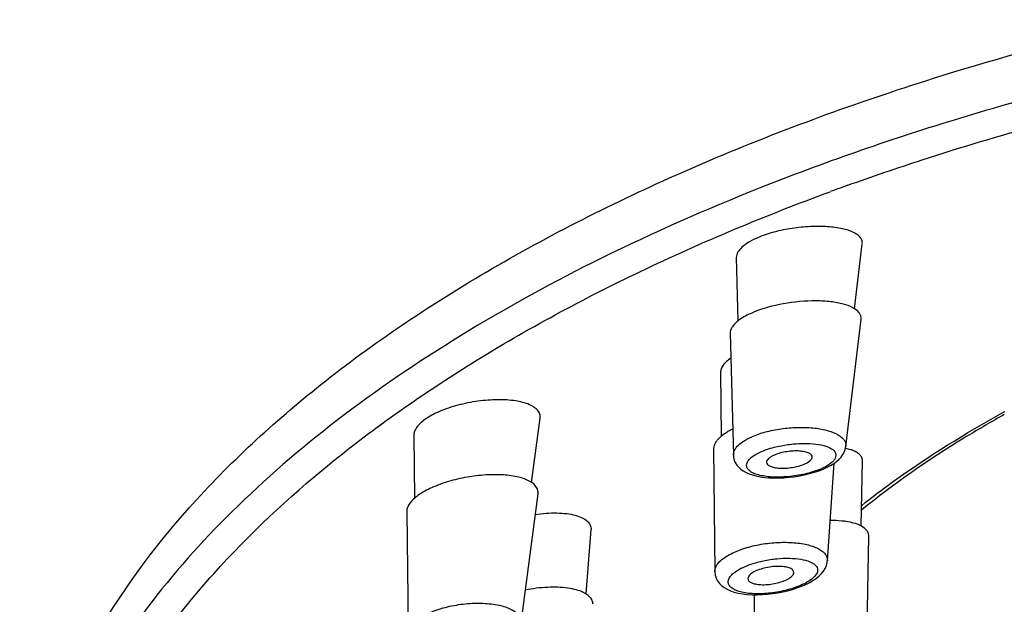
# Model space of a CAD drawing. Units: millimetres. Extents: x 0 to 420, y -135 to 297.
# Drawn here: x 119 to 132, y 197 to 205 of the extents above; entities that cross this region are included whole.
import ezdxf

# ---------------------------------------------------------------- set-up
doc = ezdxf.new("R2010")
doc.units = ezdxf.units.MM
doc.header["$LTSCALE"] = 23.1
doc.layers.get('0').update_dxf_attribs({"linetype": 'CONTINUOUS'})
doc.layers.add('LINEE', color=7, linetype='CONTINUOUS')

msp = doc.modelspace()

# ---------------------------------------------------------------- linework, layer by layer
at = {"color": 7, "linetype": 'Continuous'}
for p, q in [((129.712, 199.157), (129.91, 200.814)), ((128.207, 200.631), (128.248, 199.045)), ((127.99, 199.13), (128.007, 197.531)), ((129.416, 198.864), (129.467, 198.887)), ((129.471, 197.671), (129.561, 198.941)), ((125.703, 198.541), (125.482, 196.863)), ((123.994, 198.308), (124.015, 196.721)), ((129.98, 196.327), (130.011, 197.99)), ((129.242, 197.39), (129.289, 197.418)), ((128.517, 197.229), (128.519, 196.157))]:
    msp.add_line(p, q, dxfattribs=at)
for points in [[(129.467, 198.887), (129.513, 198.911), (129.554, 198.936), (129.591, 198.963), (129.623, 198.991), (129.65, 199.021), (129.673, 199.052), (129.691, 199.085), (129.704, 199.12), (129.712, 199.157)], [(128.248, 199.045), (128.25, 199.019), (128.259, 198.982), (128.273, 198.948), (128.293, 198.916), (128.317, 198.888), (128.345, 198.862), (128.376, 198.84), (128.412, 198.82), (128.452, 198.802), (128.495, 198.787), (128.543, 198.774), (128.595, 198.764), (128.651, 198.756), (128.71, 198.751), (128.773, 198.748), (128.838, 198.748), (128.904, 198.751), (128.972, 198.757), (129.04, 198.765), (129.107, 198.776), (129.174, 198.789), (129.24, 198.805), (129.303, 198.823)], [(129.303, 198.823), (129.363, 198.843), (129.416, 198.864)], [(129.289, 197.418), (129.329, 197.446), (129.364, 197.475), (129.394, 197.505), (129.42, 197.537), (129.441, 197.572), (129.458, 197.609), (129.468, 197.648), (129.47, 197.671)], [(128.007, 197.531), (128.007, 197.525), (128.012, 197.484), (128.024, 197.446), (128.042, 197.41), (128.066, 197.377), (128.094, 197.348), (128.128, 197.323), (128.167, 197.3), (128.21, 197.28), (128.258, 197.264), (128.31, 197.251), (128.367, 197.24), (128.427, 197.233), (128.491, 197.229), (128.557, 197.228), (128.624, 197.23), (128.692, 197.236), (128.759, 197.243), (128.825, 197.253), (128.89, 197.266), (128.953, 197.281), (129.016, 197.298), (129.076, 197.318), (129.135, 197.34)], [(129.135, 197.34), (129.191, 197.364), (129.242, 197.39)]]:
    msp.add_lwpolyline(points, dxfattribs=at)
at = {"color": 9, "linetype": 'Continuous'}
for centre, radius, start, end in [((128.994, 199.782), 0.996, 289.6781, 292.7076), ((129.049, 199.649), 0.852, 292.7469, 294.4424), ((128.841, 198.03), 0.736, 296.439, 298.5945)]:
    msp.add_arc(centre, radius, start, end, dxfattribs=at)
for points, knots in [([(128.507, 199.293), (128.566, 199.318), (128.694, 199.358), (128.896, 199.396), (129.104, 199.411), (129.301, 199.402), (129.471, 199.371), (129.589, 199.326), (129.658, 199.279), (129.692, 199.242), (129.712, 199.2), (129.713, 199.171), (129.712, 199.157)], [0, 0, 0, 0, 0.144767, 0.303264, 0.463997, 0.615548, 0.748218, 0.855244, 0.898517, 0.935727, 0.96857, 1, 1, 1, 1]), ([(128.248, 199.045), (128.248, 199.068), (128.261, 199.118), (128.316, 199.183), (128.401, 199.243), (128.469, 199.277), (128.507, 199.293)], [0, 0, 0, 0, 0.17711, 0.395373, 0.669889, 1, 1, 1, 1]), ([(129.329, 198.844), (129.263, 198.82), (129.122, 198.783), (128.91, 198.757), (128.738, 198.758), (128.616, 198.776), (128.542, 198.795), (128.484, 198.821), (128.441, 198.853), (128.417, 198.892), (128.419, 198.937), (128.443, 198.981), (128.508, 199.042), (128.574, 199.076), (128.623, 199.096)], [0, 0, 0, 0, 0.167511, 0.342959, 0.504276, 0.574119, 0.634578, 0.68477, 0.725205, 0.75827, 0.789804, 0.826792, 0.873697, 1, 1, 1, 1]), ([(128.623, 199.096), (128.634, 199.101), (128.678, 199.118), (128.723, 199.133), (128.757, 199.142)], [0, 0, 0, 0, 0.23737, 1, 1, 1, 1]), ([(128.757, 199.142), (128.816, 199.158), (128.935, 199.183), (129.112, 199.2), (129.277, 199.198), (129.417, 199.176), (129.519, 199.14), (129.578, 199.088), (129.585, 199.039), (129.574, 199.003), (129.549, 198.968), (129.526, 198.948), (129.512, 198.938)], [0, 0, 0, 0, 0.177656, 0.356967, 0.522669, 0.662771, 0.769325, 0.843541, 0.875145, 0.909244, 0.950066, 1, 1, 1, 1]), ([(129.512, 198.938), (129.505, 198.932), (129.47, 198.907), (129.432, 198.887), (129.401, 198.873)], [0, 0, 0, 0, 0.2236, 1, 1, 1, 1]), ([(128.197, 197.752), (128.253, 197.782), (128.379, 197.834), (128.582, 197.885), (128.799, 197.912), (129.009, 197.913), (129.195, 197.889), (129.327, 197.846), (129.404, 197.799), (129.444, 197.761), (129.468, 197.717), (129.472, 197.686), (129.471, 197.671)], [0, 0, 0, 0, 0.135801, 0.289579, 0.449549, 0.603281, 0.739853, 0.850935, 0.89598, 0.934514, 0.968141, 1, 1, 1, 1]), ([(128.007, 197.531), (128.006, 197.55), (128.016, 197.592), (128.056, 197.65), (128.118, 197.705), (128.169, 197.736), (128.197, 197.752)], [0, 0, 0, 0, 0.188332, 0.410977, 0.680688, 1, 1, 1, 1]), ([(128.479, 197.627), (128.532, 197.645), (128.643, 197.675), (128.812, 197.7), (128.975, 197.707), (129.119, 197.696), (129.222, 197.67), (129.284, 197.639), (129.317, 197.614), (129.338, 197.584), (129.349, 197.538), (129.333, 197.503), (129.319, 197.484)], [0, 0, 0, 0, 0.168375, 0.342173, 0.50809, 0.654871, 0.773797, 0.821709, 0.862168, 0.896668, 0.928504, 1, 1, 1, 1]), ([(129.168, 197.371), (129.108, 197.341), (128.973, 197.292), (128.762, 197.25), (128.582, 197.238), (128.448, 197.245), (128.362, 197.259), (128.29, 197.28), (128.233, 197.308), (128.194, 197.343), (128.176, 197.387), (128.185, 197.435), (128.216, 197.48), (128.266, 197.525), (128.307, 197.551), (128.331, 197.564)], [0, 0, 0, 0, 0.155261, 0.32747, 0.494305, 0.569582, 0.636799, 0.694438, 0.742099, 0.780539, 0.81322, 0.846695, 0.887349, 0.938312, 1, 1, 1, 1]), ([(128.331, 197.564), (128.342, 197.57), (128.39, 197.594), (128.44, 197.614), (128.479, 197.627)], [0, 0, 0, 0, 0.232379, 1, 1, 1, 1]), ([(129.319, 197.484), (129.305, 197.465), (129.265, 197.427), (129.219, 197.398), (129.193, 197.384)], [0, 0, 0, 0, 0.443612, 1, 1, 1, 1]), ([(124.145, 196.913), (124.197, 196.95), (124.321, 197.013), (124.528, 197.078), (124.757, 197.116), (124.984, 197.123), (125.186, 197.101), (125.33, 197.057), (125.415, 197.005), (125.458, 196.963), (125.482, 196.914), (125.484, 196.879), (125.482, 196.863)], [0, 0, 0, 0, 0.127469, 0.277347, 0.437147, 0.593087, 0.732794, 0.846652, 0.892762, 0.932059, 0.966622, 1, 1, 1, 1])]:
    msp.add_open_spline(points, degree=3, knots=knots, dxfattribs=at)
at = {"color": 7, "linetype": 'Continuous'}
for points, knots in [([(129.273, 199.016), (129.275, 199.026), (129.266, 199.051), (129.229, 199.075), (129.176, 199.091), (129.106, 199.1), (129.027, 199.1), (128.916, 199.089), (128.834, 199.068), (128.783, 199.047)], [0, 0, 0, 0, 0.058181, 0.13457, 0.239992, 0.372579, 0.525873, 0.689666, 1, 1, 1, 1]), ([(128.783, 199.047), (128.768, 199.041), (128.74, 199.027), (128.701, 199), (128.678, 198.971), (128.679, 198.952)], [0, 0, 0, 0, 0.341934, 0.62277, 1, 1, 1, 1]), ([(129.169, 198.928), (129.195, 198.939), (129.237, 198.959), (129.271, 198.998), (129.273, 199.016)], [0, 0, 0, 0, 0.61379, 1, 1, 1, 1]), ([(128.679, 198.952), (128.679, 198.942), (128.691, 198.918), (128.73, 198.897), (128.784, 198.882), (128.853, 198.874), (128.931, 198.875), (129.039, 198.887), (129.12, 198.907), (129.169, 198.928)], [0, 0, 0, 0, 0.059139, 0.13883, 0.246496, 0.379842, 0.532287, 0.694158, 1, 1, 1, 1]), ([(129.035, 197.515), (129.036, 197.527), (129.024, 197.554), (128.982, 197.578), (128.922, 197.593), (128.847, 197.6), (128.761, 197.596), (128.673, 197.582), (128.589, 197.559), (128.538, 197.538), (128.515, 197.525)], [0, 0, 0, 0, 0.060306, 0.14026, 0.250128, 0.386582, 0.541807, 0.704356, 0.861347, 1, 1, 1, 1]), ([(128.515, 197.525), (128.494, 197.514), (128.46, 197.493), (128.437, 197.455), (128.437, 197.439)], [0, 0, 0, 0, 0.602287, 1, 1, 1, 1]), ([(128.437, 197.439), (128.437, 197.428), (128.451, 197.401), (128.494, 197.378), (128.554, 197.364), (128.629, 197.358), (128.714, 197.363), (128.801, 197.377), (128.884, 197.399), (128.934, 197.421), (128.957, 197.433)], [0, 0, 0, 0, 0.061072, 0.142968, 0.254087, 0.390829, 0.545438, 0.706808, 0.862469, 1, 1, 1, 1]), ([(128.957, 197.433), (128.977, 197.444), (129.01, 197.465), (129.034, 197.5), (129.035, 197.515)], [0, 0, 0, 0, 0.598688, 1, 1, 1, 1])]:
    msp.add_open_spline(points, degree=3, knots=knots, dxfattribs=at)
at = {"layer": 'LINEE', "color": 7, "linetype": 'Continuous'}
for p, q in [((129.825, 200.951), (129.926, 201.793)), ((128.285, 201.616), (128.307, 200.791)), ((128.081, 200.128), (128.09, 199.29)), ((125.621, 198.689), (125.731, 199.526)), ((131.774, 199.572), (131.751, 199.56)), ((124.085, 199.301), (124.096, 198.484)), ((129.913, 198.122), (129.928, 198.972)), ((126.33, 197.239), (126.395, 198.077))]:
    msp.add_line(p, q, dxfattribs=at)
at = {"layer": 'LINEE', "color": 9, "linetype": 'Continuous'}
msp.add_line((131.758, 199.598), (131.781, 199.611), dxfattribs=at)
msp.add_arc((140.571, 172.411), 32.033, 109.7696, 110.2004, dxfattribs=at)
at = {"layer": 'LINEE', "color": 7, "linetype": 'Continuous'}
msp.add_arc((128.682, 198.474), 1.012, 115.9501, 118.5792, dxfattribs=at)
for points, knots in [([(118.962, 193.053), (118.955, 193.357), (118.987, 193.969), (119.229, 195.203), (119.885, 196.743), (121.163, 198.465), (122.905, 200.066), (125.075, 201.52), (127.631, 202.804), (130.522, 203.894), (132.58, 204.461), (133.65, 204.711)], [0, 0, 0, 0, 0.045356, 0.091302, 0.187306, 0.292457, 0.409354, 0.539083, 0.681535, 0.83572, 1, 1, 1, 1]), ([(129.926, 201.793), (129.928, 201.807), (129.925, 201.836), (129.903, 201.878), (129.864, 201.913), (129.787, 201.959), (129.655, 201.998), (129.465, 202.022), (129.245, 202.023), (129.012, 202), (128.785, 201.953), (128.641, 201.906), (128.574, 201.878)], [0, 0, 0, 0, 0.028734, 0.058922, 0.094002, 0.135711, 0.240936, 0.373497, 0.526449, 0.689951, 0.851985, 1, 1, 1, 1]), ([(128.574, 201.878), (128.532, 201.861), (128.456, 201.823), (128.346, 201.749), (128.284, 201.667), (128.285, 201.616)], [0, 0, 0, 0, 0.341775, 0.622313, 1, 1, 1, 1]), ([(129.883, 200.902), (129.862, 200.928), (129.796, 200.973), (129.67, 201.017), (129.508, 201.045), (129.246, 201.059), (128.903, 201.027), (128.632, 200.956), (128.507, 200.903)], [0, 0, 0, 0, 0.070183, 0.163582, 0.279979, 0.415074, 0.715268, 1, 1, 1, 1]), ([(128.507, 200.903), (128.451, 200.88), (128.356, 200.833), (128.272, 200.765), (128.244, 200.729)], [0, 0, 0, 0, 0.569232, 1, 1, 1, 1]), ([(129.908, 200.851), (129.907, 200.856), (129.902, 200.874), (129.892, 200.89), (129.883, 200.902)], [0, 0, 0, 0, 0.239776, 1, 1, 1, 1]), ([(128.244, 200.729), (128.238, 200.721), (128.218, 200.692), (128.206, 200.656), (128.207, 200.631)], [0, 0, 0, 0, 0.283849, 1, 1, 1, 1]), ([(128.215, 200.307), (128.194, 200.293), (128.158, 200.266), (128.105, 200.211), (128.081, 200.159), (128.081, 200.128)], [0, 0, 0, 0, 0.318111, 0.587672, 1, 1, 1, 1]), ([(125.731, 199.526), (125.734, 199.543), (125.731, 199.579), (125.703, 199.629), (125.654, 199.671), (125.559, 199.721), (125.398, 199.759), (125.172, 199.771), (124.919, 199.752), (124.663, 199.701), (124.429, 199.623), (124.29, 199.55), (124.231, 199.509)], [0, 0, 0, 0, 0.03132, 0.063765, 0.101238, 0.145937, 0.258228, 0.397657, 0.554746, 0.717007, 0.870027, 1, 1, 1, 1]), ([(124.231, 199.509), (124.209, 199.493), (124.17, 199.461), (124.111, 199.397), (124.085, 199.338), (124.085, 199.301)], [0, 0, 0, 0, 0.313726, 0.582065, 1, 1, 1, 1]), ([(131.751, 199.56), (131.582, 199.465), (130.945, 199.095), (130.337, 198.673), (129.915, 198.329)], [0, 0, 0, 0, 0.262544, 1, 1, 1, 1]), ([(128.198, 199.362), (128.181, 199.353), (128.123, 199.319), (128.068, 199.277), (128.037, 199.24)], [0, 0, 0, 0, 0.285965, 1, 1, 1, 1]), ([(128.037, 199.24), (128.029, 199.231), (128.005, 199.199), (127.989, 199.159), (127.99, 199.13)], [0, 0, 0, 0, 0.288996, 1, 1, 1, 1]), ([(129.794, 199.109), (129.787, 199.112), (129.759, 199.121), (129.729, 199.128), (129.707, 199.133)], [0, 0, 0, 0, 0.234199, 1, 1, 1, 1]), ([(129.928, 198.972), (129.929, 198.986), (129.922, 199.016), (129.894, 199.054), (129.85, 199.086), (129.814, 199.102), (129.794, 199.109)], [0, 0, 0, 0, 0.205061, 0.426852, 0.688002, 1, 1, 1, 1]), ([(125.685, 198.626), (125.666, 198.659), (125.59, 198.718), (125.44, 198.767), (125.246, 198.793), (125.02, 198.791), (124.778, 198.762), (124.541, 198.708), (124.327, 198.63), (124.199, 198.562), (124.145, 198.523)], [0, 0, 0, 0, 0.071001, 0.167472, 0.289072, 0.430245, 0.582457, 0.735489, 0.878094, 1, 1, 1, 1]), ([(124.145, 198.523), (124.131, 198.513), (124.083, 198.476), (124.04, 198.432), (124.019, 198.394)], [0, 0, 0, 0, 0.286418, 1, 1, 1, 1]), ([(124.019, 198.394), (124.015, 198.387), (124.001, 198.36), (123.994, 198.33), (123.994, 198.308)], [0, 0, 0, 0, 0.273111, 1, 1, 1, 1]), ([(125.668, 198.274), (125.761, 198.288), (125.899, 198.299), (126.073, 198.287), (126.184, 198.267), (126.275, 198.236), (126.344, 198.194), (126.388, 198.14), (126.396, 198.097), (126.395, 198.077)], [0, 0, 0, 0, 0.344762, 0.499037, 0.635733, 0.752269, 0.84807, 0.927204, 1, 1, 1, 1]), ([(129.984, 198.066), (129.966, 198.089), (129.91, 198.13), (129.75, 198.186), (129.609, 198.195), (129.508, 198.194)], [0, 0, 0, 0, 0.17461, 0.401217, 1, 1, 1, 1]), ([(130.011, 197.99), (130.011, 198.01), (130.004, 198.038), (129.989, 198.06), (129.984, 198.066)], [0, 0, 0, 0, 0.736864, 1, 1, 1, 1]), ([(126.404, 197.165), (126.381, 197.208), (126.309, 197.258), (126.199, 197.296), (126.043, 197.326), (125.819, 197.332), (125.634, 197.308), (125.538, 197.289)], [0, 0, 0, 0, 0.159635, 0.26538, 0.38834, 0.676902, 1, 1, 1, 1])]:
    msp.add_open_spline(points, degree=3, knots=knots, dxfattribs=at)
at = {"layer": 'LINEE', "color": 9, "linetype": 'Continuous'}
for points, knots in [([(133.83, 204.126), (132.915, 203.917), (131.144, 203.448), (129.413, 202.847), (128.585, 202.518)], [0, 0, 0, 0, 0.512741, 1, 1, 1, 1]), ([(129.736, 202.556), (130.057, 202.671), (131.388, 203.126), (132.746, 203.499), (133.783, 203.741)], [0, 0, 0, 0, 0.242793, 1, 1, 1, 1]), ([(128.585, 202.518), (127.891, 202.242), (126.565, 201.659), (124.721, 200.652), (123.101, 199.552), (121.725, 198.369), (120.607, 197.116), (119.762, 195.803), (119.203, 194.447), (119.027, 193.511), (118.992, 193.05)], [0, 0, 0, 0, 0.158287, 0.306755, 0.444928, 0.57275, 0.690687, 0.799852, 0.902093, 1, 1, 1, 1]), ([(121.482, 197.503), (121.944, 198.018), (123.013, 199.013), (124.887, 200.323), (127.078, 201.502), (128.671, 202.165), (129.509, 202.473)], [0, 0, 0, 0, 0.218004, 0.457525, 0.718599, 1, 1, 1, 1]), ([(129.914, 198.387), (130.051, 198.497), (130.639, 198.94), (131.267, 199.329), (131.758, 199.598)], [0, 0, 0, 0, 0.238621, 1, 1, 1, 1]), ([(120.006, 189.345), (119.843, 189.674), (119.568, 190.345), (119.319, 191.391), (119.246, 192.445), (119.35, 193.498), (119.629, 194.542), (120.247, 195.945), (120.946, 196.907), (121.482, 197.503)], [0, 0, 0, 0, 0.124715, 0.245021, 0.363136, 0.48146, 0.602378, 0.728057, 1, 1, 1, 1])]:
    msp.add_open_spline(points, degree=3, knots=knots, dxfattribs=at)
at = {"layer": 'LINEE', "color": 7, "linetype": 'Continuous'}
for points in [[(129.91, 200.814), (129.912, 200.827), (129.911, 200.839), (129.908, 200.851)], [(125.704, 198.568), (125.702, 198.588), (125.695, 198.608), (125.685, 198.626)], [(125.703, 198.541), (125.704, 198.55), (125.704, 198.559), (125.704, 198.568)], [(126.42, 197.105), (126.42, 197.126), (126.414, 197.147), (126.404, 197.165)]]:
    msp.add_open_spline(points, degree=3, dxfattribs=at)

doc.saveas('drawing.dxf')
